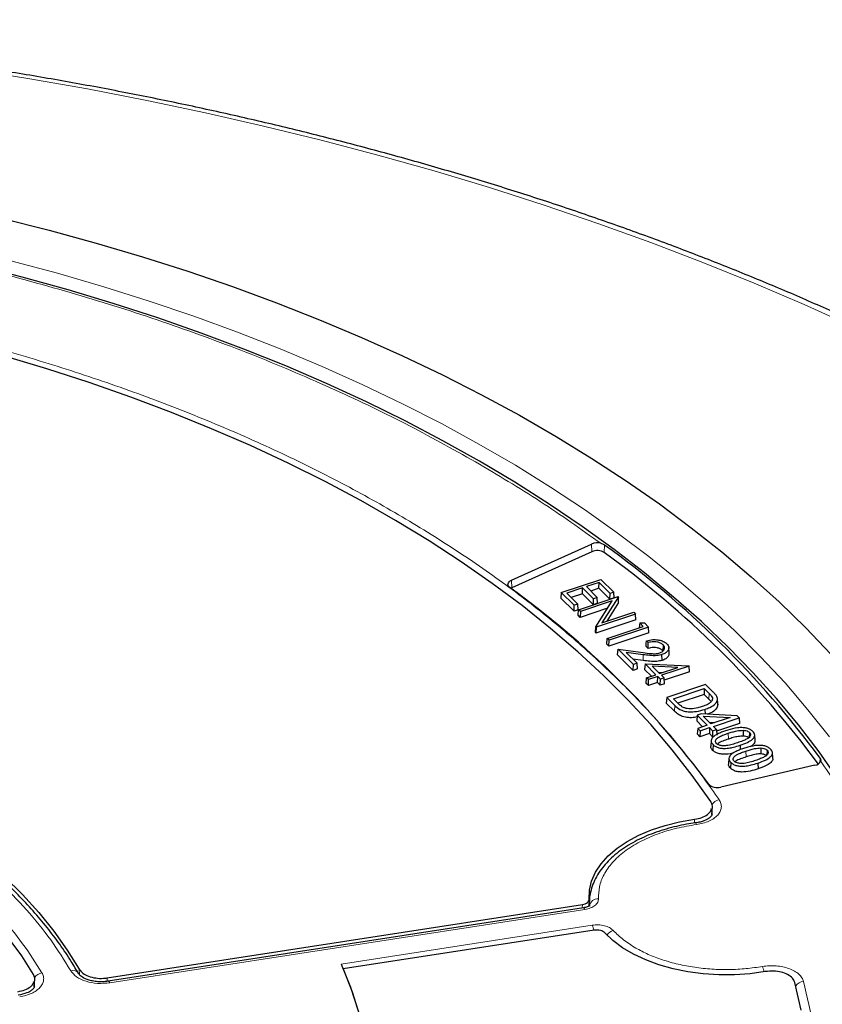
# Model space of a CAD drawing. Units: millimetres. Extents: x 0 to 420, y 0 to 297.
# Drawn here: x 328 to 353, y 209 to 240 of the extents above; entities that cross this region are included whole.
import ezdxf

# ---------------------------------------------------------------- set-up
doc = ezdxf.new("R2010")
doc.units = ezdxf.units.MM

msp = doc.modelspace()

# ---------------------------------------------------------------- linework, layer by layer
at = {"color": 7, "linetype": 'Continuous', "lineweight": 25}
for p, q in [((343.6486, 222.1792), (346.1252, 223.2962)), ((346.1313, 223.0584), (343.6547, 221.9414)), ((345.1891, 221.796), (346.4133, 222.204)), ((346.356, 222.1094), (345.9624, 221.9782)), ((346.3533, 221.9285), (346.356, 222.1094)), ((346.6949, 221.7706), (346.356, 222.1094)), ((346.4133, 222.204), (346.8088, 221.8086)), ((343.6547, 221.9414), (343.6272, 221.9271)), ((345.1891, 221.796), (345.1789, 221.6226)), ((345.5846, 221.4006), (345.1891, 221.796)), ((345.8485, 221.9402), (345.3597, 221.7773)), ((345.3597, 221.7773), (345.6985, 221.4385)), ((345.8457, 221.7594), (345.8485, 221.9402)), ((346.1873, 221.6015), (345.8485, 221.9402)), ((345.9624, 221.9782), (346.3012, 221.6394)), ((346.3533, 221.9285), (346.0974, 221.8432)), ((346.6921, 221.5898), (346.3533, 221.9285)), ((346.6921, 221.5898), (346.6949, 221.7706)), ((346.8088, 221.8086), (346.6949, 221.7706)), ((346.819, 221.632), (346.8088, 221.8086)), ((345.5818, 221.2197), (345.1789, 221.6226)), ((345.8457, 221.7594), (345.4947, 221.6424)), ((345.7203, 221.2649), (346.9445, 221.6729)), ((346.7597, 221.5359), (345.7769, 221.2083)), ((346.1846, 221.4206), (345.8457, 221.7594)), ((346.1846, 221.4206), (346.1873, 221.6015)), ((346.3012, 221.6394), (346.1873, 221.6015)), ((346.2531, 220.7321), (346.7597, 221.5359)), ((346.3115, 221.4629), (346.3012, 221.6394)), ((346.9524, 221.665), (346.4448, 220.8593)), ((346.9607, 221.4904), (346.5944, 220.9092)), ((346.819, 221.632), (346.6921, 221.5898)), ((346.9445, 221.6729), (346.9524, 221.665)), ((346.9607, 221.4904), (346.9524, 221.665)), ((345.5818, 221.2197), (345.5846, 221.4006)), ((345.7087, 221.262), (345.5818, 221.2197)), ((345.6985, 221.4385), (345.5846, 221.4006)), ((345.7087, 221.262), (345.6985, 221.4385)), ((345.71, 221.0915), (345.7203, 221.2649)), ((345.7769, 221.2083), (345.7203, 221.2649)), ((346.6161, 221.308), (345.7741, 221.0274)), ((345.7769, 221.2083), (345.7741, 221.0274)), ((346.3115, 221.4629), (346.1846, 221.4206)), ((346.4448, 220.8593), (347.4298, 221.1876)), ((347.4298, 221.1876), (347.4864, 221.131)), ((345.7741, 221.0274), (345.71, 221.0915)), ((347.4967, 220.9545), (346.2595, 220.5421)), ((347.4864, 221.131), (346.2622, 220.723)), ((347.4967, 220.9545), (347.4864, 221.131)), ((346.2449, 220.5567), (346.2531, 220.7321)), ((346.2449, 220.5567), (346.2595, 220.5421)), ((346.2622, 220.723), (346.2531, 220.7321)), ((346.2622, 220.723), (346.2595, 220.5421)), ((346.6085, 220.3767), (347.7188, 220.7468)), ((347.8996, 220.5516), (346.6624, 220.1392)), ((347.8894, 220.7281), (346.6652, 220.3201)), ((347.6117, 220.8539), (347.6005, 220.7073)), ((347.6117, 220.8539), (347.7632, 220.8543)), ((347.7188, 220.7468), (347.6117, 220.8539)), ((347.7632, 220.8543), (347.8894, 220.7281)), ((347.8996, 220.5516), (347.8894, 220.7281)), ((346.5983, 220.2033), (346.6085, 220.3767)), ((346.6652, 220.3201), (346.6085, 220.3767)), ((346.6624, 220.1392), (346.6652, 220.3201)), ((347.8792, 220.2481), (347.8224, 220.3049)), ((346.6624, 220.1392), (346.5983, 220.2033)), ((346.928, 219.8737), (346.9431, 220.0422)), ((347.4161, 219.5693), (346.9431, 220.0422)), ((346.9431, 220.0422), (347.7153, 219.9381)), ((347.7186, 219.8736), (347.1927, 219.9445)), ((347.1927, 219.9445), (347.53, 219.6072)), ((347.8761, 220.0676), (347.812, 220.1317)), ((348.3336, 220.1744), (348.3271, 219.9972)), ((348.5206, 219.9171), (348.5131, 220.0919)), ((347.4133, 219.3884), (346.928, 219.8737)), ((347.7169, 219.6945), (347.4001, 219.7371)), ((348.3053, 219.6979), (348.3016, 219.8766)), ((347.4133, 219.3884), (347.4161, 219.5693)), ((347.5402, 219.4307), (347.4133, 219.3884)), ((347.53, 219.6072), (347.4161, 219.5693)), ((347.5402, 219.4307), (347.53, 219.6072)), ((347.7765, 219.5895), (347.763, 219.4195)), ((347.9743, 219.2082), (347.763, 219.4195)), ((347.7765, 219.5895), (349.1317, 219.5282)), ((348.112, 219.2541), (347.7765, 219.5895)), ((348.0022, 219.5158), (348.2259, 219.292)), ((348.7906, 219.4802), (348.0022, 219.5158)), ((348.2259, 219.292), (348.7906, 219.4802)), ((349.1391, 219.5209), (348.2826, 219.2354)), ((349.1493, 219.3443), (348.3689, 219.0843)), ((349.1317, 219.5282), (349.1391, 219.5209)), ((349.1493, 219.3443), (349.1391, 219.5209)), ((347.8163, 218.9855), (347.8265, 219.1589)), ((347.8265, 219.1589), (348.112, 219.2541)), ((347.8831, 219.1023), (347.8265, 219.1589)), ((347.8804, 218.9214), (347.8831, 219.1023)), ((348.1686, 219.1974), (347.8831, 219.1023)), ((348.1659, 219.0166), (348.1686, 219.1974)), ((348.251, 219.115), (348.1686, 219.1974)), ((348.19, 219.328), (348.3167, 219.3223)), ((348.2483, 218.9342), (348.251, 219.115)), ((348.365, 219.153), (348.251, 219.115)), ((348.2826, 219.2354), (348.365, 219.153)), ((348.3752, 218.9765), (348.365, 219.153)), ((347.8804, 218.9214), (347.8163, 218.9855)), ((348.1659, 219.0166), (347.8804, 218.9214)), ((348.2483, 218.9342), (348.1659, 219.0166)), ((348.3752, 218.9765), (348.2483, 218.9342)), ((349.651, 218.9515), (348.4478, 218.5505)), ((348.6549, 218.5101), (349.6082, 218.8279)), ((349.6082, 218.8279), (349.6041, 218.644)), ((349.6082, 218.8279), (349.762, 218.6739)), ((349.8886, 218.7141), (349.651, 218.9515)), ((348.4478, 218.5505), (348.4325, 218.3779)), ((348.4478, 218.5505), (348.6969, 218.3016)), ((348.8111, 218.3537), (348.6549, 218.5101)), ((349.6041, 218.644), (348.7916, 218.3732)), ((349.7522, 218.4957), (349.6041, 218.644)), ((349.8594, 218.5426), (349.8556, 218.4812)), ((350.0111, 218.4543), (350.0222, 218.2782)), ((350.0291, 218.3386), (350.0179, 218.5133)), ((348.6872, 218.1234), (348.4325, 218.3779)), ((349.6282, 218.1811), (349.6328, 218.033)), ((350.028, 218.3387), (350.0222, 218.2782)), ((349.3914, 217.9974), (349.376, 217.8248)), ((349.5566, 217.6443), (349.376, 217.8248)), ((349.516, 218.0391), (349.3914, 217.9974)), ((349.3914, 217.9974), (349.6975, 217.6912)), ((350.6212, 217.9816), (349.516, 218.0391)), ((349.5782, 217.968), (350.4075, 217.9279)), ((349.8155, 217.7307), (349.5782, 217.968)), ((350.4075, 217.9279), (349.8155, 217.7307)), ((349.8911, 217.6553), (350.6835, 217.9193)), ((350.6835, 217.9193), (350.6212, 217.9816)), ((350.6835, 217.9193), (350.6988, 217.742)), ((349.4047, 217.5937), (349.3894, 217.4211)), ((349.6975, 217.6912), (349.4047, 217.5937)), ((349.4047, 217.5937), (349.4803, 217.5184)), ((349.4803, 217.5184), (349.4762, 217.3345)), ((349.4803, 217.5184), (349.7731, 217.6159)), ((349.9318, 217.7694), (349.7688, 217.7773)), ((349.7731, 217.6159), (349.769, 217.4321)), ((349.7731, 217.6159), (349.8682, 217.5206)), ((349.8682, 217.5206), (349.8641, 217.3368)), ((349.8682, 217.5206), (349.9862, 217.56)), ((349.9862, 217.56), (349.8911, 217.6553)), ((349.9862, 217.56), (350.0015, 217.3827)), ((350.6988, 217.742), (349.9908, 217.5061)), ((350.8116, 217.5357), (350.8108, 217.3543)), ((349.4762, 217.3345), (349.3894, 217.4211)), ((349.769, 217.4321), (349.4762, 217.3345)), ((349.8641, 217.3368), (349.769, 217.4321)), ((349.821, 217.2179), (349.8098, 217.0432)), ((351.0032, 217.4665), (350.9949, 217.3146)), ((351.1786, 217.2168), (351.1674, 217.3915)), ((349.8802, 217.0908), (349.8704, 216.9126)), ((350.7188, 217.071), (350.723, 216.9356)), ((351.3611, 216.9863), (351.3602, 216.8049)), ((351.5527, 216.9171), (351.5444, 216.7652)), ((350.3704, 216.6685), (350.3592, 216.4939)), ((351.728, 216.6674), (351.7168, 216.8422)), ((353.0308, 216.4561), (350.1167, 215.7764)), ((350.4297, 216.5414), (350.4199, 216.3632)), ((351.2682, 216.5216), (351.2738, 216.341)), ((349.8457, 214.9266), (349.8598, 215.1663)), ((331.146, 209.8731), (345.8396, 212.146)), ((345.8741, 212.0422), (331.1825, 209.7697)), ((346.051, 212.3115), (346.0411, 212.087)), ((346.0538, 212.2404), (346.0473, 212.0879)), ((346.0539, 212.2413), (346.0553, 212.0924)), ((346.2093, 211.3494), (338.4484, 210.1489)), ((328.8946, 209.5972), (328.9075, 209.8295))]:
    msp.add_line(p, q, dxfattribs=at)
at = {"color": 8, "linetype": 'Continuous', "lineweight": 18}
for p, q in [((346.1313, 223.0584), (346.1252, 223.2962)), ((346.5184, 223.031), (346.5262, 223.2658)), ((343.6547, 221.9414), (343.6486, 222.1792)), ((347.7169, 219.6945), (347.7186, 219.8736)), ((349.762, 218.6739), (349.7522, 218.4957)), ((348.6969, 218.3016), (348.6872, 218.1234)), ((350.3476, 217.442), (350.3533, 217.2614)), ((350.8971, 216.8926), (350.9027, 216.712)), ((353.1877, 216.6701), (353.1825, 216.5391)), ((349.3025, 214.6626), (349.3087, 214.7817)), ((345.8347, 212.0361), (345.8396, 212.146)), ((345.9177, 211.9931), (331.2262, 209.7206)), ((338.3819, 210.3035), (346.1447, 211.5043)), ((330.2884, 209.9819), (330.2838, 210.1413)), ((331.146, 209.8731), (331.1491, 209.7668))]:
    msp.add_line(p, q, dxfattribs=at)
at = {"color": 8, "linetype": 'Continuous', "lineweight": 18, "flags": 128}
for points in [[(354.2214, 230.0156), (352.6999, 230.7028), (351.1478, 231.3667), (349.5662, 232.007), (347.9561, 232.6232), (346.3187, 233.2149), (344.6551, 233.7817), (342.9664, 234.3232), (341.2537, 234.8391), (339.5183, 235.329), (337.7614, 235.7925), (335.984, 236.2294), (334.1875, 236.6393), (332.373, 237.0219), (330.5418, 237.3771), (328.6952, 237.7046), (326.8344, 238.004)], [(328.1658, 232.0627), (329.6154, 231.6732), (331.0425, 231.2569), (332.4457, 230.8144), (333.8236, 230.3461), (335.1746, 229.8524), (336.4974, 229.3339), (337.7907, 228.7911), (339.0531, 228.2246), (340.2832, 227.6349), (341.4799, 227.0227), (342.6418, 226.3887), (343.7678, 225.7333), (344.8567, 225.0574), (345.9075, 224.3617), (346.9189, 223.6467), (347.8899, 222.9134), (348.8197, 222.1625), (349.7071, 221.3946), (350.5512, 220.6107), (351.3513, 219.8115), (352.1064, 218.9979), (352.8158, 218.1707), (353.4788, 217.3307)], [(349.3681, 214.6176), (349.3555, 214.644), (349.3434, 214.6608), (349.3322, 214.6674), (349.3248, 214.6657)], [(345.9177, 211.9931), (345.9036, 212.0193), (345.89, 212.0358), (345.8775, 212.0423), (345.8729, 212.042)], [(331.2262, 209.7206), (331.2121, 209.7467), (331.1985, 209.7633), (331.1859, 209.7697), (331.1774, 209.7677)]]:
    msp.add_lwpolyline(points, dxfattribs=at)
at = {"color": 7, "linetype": 'Continuous', "lineweight": 25, "flags": 128}
for points in [[(327.8807, 233.3773), (329.3539, 233.0055), (330.8063, 232.6074), (332.2366, 232.1835), (333.6433, 231.734), (335.0252, 231.2596), (336.3808, 230.7605), (337.7089, 230.2374), (339.0081, 229.6907), (340.2773, 229.1209), (341.5152, 228.5286), (342.7205, 227.9144), (343.8922, 227.2788), (345.0291, 226.6225), (346.1301, 225.9461), (347.1941, 225.2502), (348.2201, 224.5356), (349.2071, 223.803), (350.1541, 223.0529), (351.0603, 222.2862), (351.9248, 221.5036), (352.7466, 220.7059), (353.5251, 219.8938)], [(353.7513, 216.0253), (353.1602, 216.8682), (352.5226, 217.6997), (351.8392, 218.519), (351.1106, 219.3252), (350.3376, 220.1175), (349.521, 220.8952), (348.6617, 221.6573), (347.7605, 222.4031), (346.8184, 223.1318), (345.8363, 223.8428), (344.8152, 224.5352), (343.7562, 225.2084), (342.6604, 225.8616), (341.5288, 226.4942), (340.3627, 227.1055), (339.1633, 227.695), (337.9318, 228.262), (336.6694, 228.8058), (335.3775, 229.3261), (334.0573, 229.8222), (332.7103, 230.2936), (331.3378, 230.7398), (329.9413, 231.1604), (328.5221, 231.5549), (327.0817, 231.923)], [(349.8099, 215.3332), (349.2372, 216.1368), (348.6183, 216.9289), (347.9538, 217.7086), (347.2446, 218.475), (346.4913, 219.2273), (345.6949, 219.9646), (344.8562, 220.6862), (343.9762, 221.3911), (343.0558, 222.0787), (342.0961, 222.7481), (341.0982, 223.3986), (340.0631, 224.0295), (338.9921, 224.64), (337.8862, 225.2295), (336.7469, 225.7974), (335.5753, 226.3429), (334.3728, 226.8655), (333.1406, 227.3646), (331.8802, 227.8396), (330.593, 228.29), (329.2805, 228.7153), (327.944, 229.1151)], [(343.5993, 221.9477), (343.5694, 221.975), (343.5492, 222.0052), (343.5396, 222.037), (343.5409, 222.0694), (343.5531, 222.1009), (343.5758, 222.1305), (343.608, 222.1569), (343.6486, 222.1792)], [(347.812, 220.1317), (347.8172, 220.2183), (347.8224, 220.3049)], [(347.8761, 220.0676), (347.8776, 220.1579), (347.8792, 220.2481)], [(315.3428, 218.7665), (316.3741, 218.5533), (317.3871, 218.3127), (318.3796, 218.0452), (319.3496, 217.7513), (320.2948, 217.4317), (321.2133, 217.0872), (322.1031, 216.7183), (322.9622, 216.326), (323.7889, 215.9111), (324.5812, 215.4745), (325.3376, 215.0171), (326.0563, 214.5399), (326.7359, 214.0439), (327.3748, 213.5302), (327.9716, 213), (328.5252, 212.4543), (329.0342, 211.8944), (329.4977, 211.3214), (329.9145, 210.7366), (330.2838, 210.1413)], [(328.8726, 209.9765), (328.5049, 210.5534), (328.0896, 211.1195), (327.6276, 211.6733), (327.1201, 212.2138), (326.5681, 212.7395), (325.973, 213.2492), (325.3361, 213.7419), (324.6589, 214.2163), (323.943, 214.6714), (323.1901, 215.1061), (322.4018, 215.5194), (321.58, 215.9103), (320.7265, 216.2779), (319.8435, 216.6215), (318.9329, 216.9401), (317.9967, 217.2331), (317.0373, 217.4998), (316.0568, 217.7396), (315.0574, 217.9518)], [(346.051, 212.3115), (346.0602, 212.5917), (346.125, 212.8694), (346.2445, 213.141), (346.4171, 213.403), (346.6406, 213.6517), (346.912, 213.8841), (347.2277, 214.0969), (347.5836, 214.2875), (347.975, 214.4533), (348.3968, 214.592), (348.8433, 214.702), (349.3087, 214.7817)], [(351.4965, 210.0681), (351.0244, 210.0028), (350.5425, 209.9691), (350.0571, 209.9676), (349.5746, 209.9981), (349.1013, 210.0604), (348.6435, 210.1536), (348.2072, 210.2765), (347.7982, 210.4275), (347.4218, 210.6045), (347.0831, 210.8052), (346.7865, 211.027), (346.5358, 211.267)], [(338.3819, 210.3035), (338.6708, 209.5828), (338.9087, 208.856)], [(338.4484, 210.1489), (338.722, 209.4393), (338.9462, 208.724)], [(352.6083, 208.8739), (352.4083, 209.7351)]]:
    msp.add_lwpolyline(points, dxfattribs=at)
at = {"color": 7, "linetype": 'Continuous', "lineweight": 25}
for centre, radius, start, end in [((346.3021, 222.8712), 0.4604, 76.48193, 112.59511), ((346.2987, 222.6756), 0.4177, 58.27332, 113.61776), ((328.8066, 198.4778), 30.2749, 36.52758, 54.19464), ((328.8372, 198.7387), 30.2404, 36.36752, 54.20082), ((327.2418, 199.2692), 27.9622, 36.40922, 54.19779), ((353.0077, 216.6706), 0.2158, 276.1372, 337.60441), ((350.008, 216.1387), 0.3783, 226.10503, 286.69248)]:
    msp.add_arc(centre, radius, start, end, dxfattribs=at)
at = {"color": 8, "linetype": 'Continuous', "lineweight": 18}
for centre, radius, start, end in [((350.149, 215.0372), 0.3615, 102.94271, 148.26644), ((346.3245, 212.0517), 0.2723, 86.60458, 171.39978), ((345.423, 211.2), 0.7832, 10.79716, 22.85914), ((346.9145, 210.9784), 0.3805, 107.98941, 145.01807), ((350.7467, 209.9173), 0.7284, 11.45592, 25.18911), ((329.1985, 209.6855), 0.3549, 101.08974, 147.14942), ((330.0791, 209.8761), 0.2278, 34.68128, 105.25644), ((352.7026, 209.4359), 0.3257, 93.87442, 144.66083)]:
    msp.add_arc(centre, radius, start, end, dxfattribs=at)
at = {"color": 7, "linetype": 'Continuous', "lineweight": 25}
for points, knots in [([(368.5843, 221.4892), (368.2622, 221.7459), (367.5756, 222.293), (366.4804, 223.1104), (365.3092, 223.9453), (364.1025, 224.7622), (362.8623, 225.5614), (361.5889, 226.3421), (360.2833, 227.1039), (358.9463, 227.8464), (357.5787, 228.5692), (356.1813, 229.2718), (354.7551, 229.954), (353.3009, 230.6152), (351.8195, 231.2551), (350.3119, 231.8734), (348.779, 232.4697), (347.2217, 233.0437), (345.6409, 233.595), (344.0377, 234.1235), (342.4128, 234.6286), (340.7675, 235.1103), (339.1025, 235.5682), (337.419, 236.002), (335.7179, 236.4116), (334.0002, 236.7967), (332.267, 237.157), (330.5192, 237.4924), (328.758, 237.8027), (326.9844, 238.0878), (325.1995, 238.3473), (323.4042, 238.5813), (321.5998, 238.7896), (319.7872, 238.972), (317.9675, 239.1285), (316.1418, 239.259), (314.3113, 239.3634), (312.4769, 239.4416), (310.6398, 239.4936), (308.8011, 239.5194), (306.9619, 239.5189), (305.1232, 239.4922), (303.2862, 239.4393), (301.452, 239.3602), (299.6216, 239.2549), (297.7962, 239.1235), (295.9768, 238.9661), (294.1645, 238.7828), (292.3603, 238.5736), (290.5655, 238.3387), (288.781, 238.0782), (287.0079, 237.7924), (285.2472, 237.4812), (283.5001, 237.1449), (281.7675, 236.7837), (280.0504, 236.3978), (278.35, 235.9874), (276.6671, 235.5528), (275.0029, 235.0941), (273.3583, 234.6116), (271.7343, 234.1057), (270.1318, 233.5765), (268.5519, 233.0244), (266.9954, 232.4496), (265.4634, 231.8525), (263.9566, 231.2335), (262.4761, 230.5928), (261.0228, 229.9308), (259.5974, 229.248), (258.2009, 228.5445), (256.8342, 227.8209), (255.498, 227.0776), (254.1932, 226.3149), (252.9206, 225.5333), (251.6811, 224.7332), (250.4747, 223.9154), (249.3055, 223.0788), (248.5283, 222.5017), (248.1454, 222.2018), (248.1312, 222.1907)], [0, 0, 0, 0, 0.0116487, 0.0248315, 0.0380163, 0.0512025, 0.0643895, 0.077577, 0.0907642, 0.103951, 0.117137, 0.130322, 0.1435058, 0.1566884, 0.1698696, 0.1830492, 0.1962274, 0.209404, 0.222579, 0.2357524, 0.2489243, 0.2620947, 0.2752636, 0.288431, 0.3015972, 0.314762, 0.3279256, 0.341088, 0.3542493, 0.3674097, 0.3805691, 0.3937277, 0.4068855, 0.4200426, 0.4331992, 0.4463553, 0.4595109, 0.4726663, 0.4858214, 0.4989764, 0.5121313, 0.5252862, 0.5384412, 0.5515964, 0.5647519, 0.5779077, 0.591064, 0.6042208, 0.6173783, 0.6305364, 0.6436954, 0.6568552, 0.670016, 0.6831779, 0.6963409, 0.7095051, 0.7226706, 0.7358375, 0.7490058, 0.7621757, 0.7753471, 0.7885201, 0.8016948, 0.8148713, 0.8280494, 0.8412292, 0.8544108, 0.8675941, 0.880779, 0.8939655, 0.9071535, 0.9203428, 0.9335332, 0.9467246, 0.9599166, 0.9731089, 0.986301, 0.9994925, 1, 1, 1, 1]), ([(346.4097, 223.3188), (346.4432, 223.3077), (346.4872, 223.2932), (346.5187, 223.271), (346.5262, 223.2658)], [0, 0, 0, 0, 0.7629678, 1, 1, 1, 1]), ([(347.8224, 220.3049), (347.8853, 220.32), (347.9966, 220.3467), (348.1713, 220.3377), (348.315, 220.3024), (348.4045, 220.2525), (348.4409, 220.2184), (348.4508, 220.209)], [0, 0, 0, 0, 0.2795607, 0.4951504, 0.7106234, 0.920638, 1, 1, 1, 1]), ([(348.3336, 220.1744), (348.3084, 220.1951), (348.2628, 220.2326), (348.1604, 220.2649), (348.0554, 220.2756), (347.959, 220.2673), (347.9028, 220.2538), (347.8792, 220.2481)], [0, 0, 0, 0, 0.2489901, 0.450145, 0.6510704, 0.8529499, 1, 1, 1, 1]), ([(348.3271, 219.9972), (348.3018, 220.018), (348.2566, 220.0551), (348.1553, 220.0863), (348.0527, 220.0963), (347.957, 220.0876), (347.9007, 220.0737), (347.8761, 220.0676)], [0, 0, 0, 0, 0.2511744, 0.4487806, 0.6461491, 0.8450766, 1, 1, 1, 1]), ([(348.235, 219.9299), (348.2621, 219.9409), (348.3164, 219.963), (348.3633, 220.0141), (348.3849, 220.0717), (348.3741, 220.1278), (348.3455, 220.1607), (348.3336, 220.1744)], [0, 0, 0, 0, 0.2039101, 0.4093726, 0.6046556, 0.8358048, 1, 1, 1, 1]), ([(348.4508, 220.209), (348.4767, 220.1769), (348.5213, 220.1214), (348.5101, 220.0338), (348.4589, 219.9587), (348.3815, 219.9057), (348.3199, 219.8833), (348.3016, 219.8766)], [0, 0, 0, 0, 0.2734093, 0.4721467, 0.6700365, 0.901718, 1, 1, 1, 1]), ([(347.7153, 219.9381), (347.7973, 219.9269), (347.9219, 219.9099), (348.1022, 219.8978), (348.1892, 219.9188), (348.235, 219.9299)], [0, 0, 0, 0, 0.4777607, 0.72525471, 1, 1, 1, 1]), ([(348.3053, 219.6979), (348.2507, 219.6841), (348.129, 219.6533), (347.923, 219.6684), (347.785, 219.6859), (347.7169, 219.6945)], [0, 0, 0, 0, 0.2922573, 0.6509365, 1, 1, 1, 1]), ([(348.3016, 219.8766), (348.2479, 219.863), (348.1281, 219.8328), (347.9241, 219.8477), (347.7869, 219.865), (347.7186, 219.8736)], [0, 0, 0, 0, 0.2899205, 0.646643, 1, 1, 1, 1]), ([(348.5165, 219.9172), (348.5166, 219.8975), (348.5169, 219.8518), (348.4638, 219.781), (348.3864, 219.7273), (348.3238, 219.7046), (348.3053, 219.6979)], [0, 0, 0, 0, 0.2230749, 0.5153281, 0.8567524, 1, 1, 1, 1]), ([(330.2628, 210.0043), (330.1897, 210.1307), (330.0125, 210.4373), (329.6873, 210.9142), (329.2942, 211.4355), (328.8631, 211.9462), (328.3966, 212.4459), (327.8951, 212.9335), (327.3597, 213.4083), (326.7913, 213.8694), (326.1909, 214.3161), (325.5595, 214.7477), (324.8985, 215.1635), (324.2088, 215.5628), (323.4918, 215.9449), (322.7486, 216.3092), (321.9808, 216.6551), (321.1896, 216.9821), (320.3765, 217.2897), (319.5429, 217.5773), (318.6906, 217.8444), (317.8212, 218.0909), (316.9362, 218.3154), (316.1019, 218.5065), (315.5571, 218.6125), (315.317, 218.6593)], [0, 0, 0, 0, 0.0312012, 0.0756925, 0.1202117, 0.1647528, 0.20931, 0.2538778, 0.2984512, 0.3430258, 0.3875976, 0.4321634, 0.4767198, 0.5212636, 0.5657924, 0.6103037, 0.6547947, 0.6992618, 0.743701, 0.7881066, 0.8324715, 0.8767854, 0.921034, 0.9651958, 1, 1, 1, 1]), ([(349.8594, 218.5426), (349.8608, 218.5206), (349.8638, 218.4695), (349.8074, 218.3941), (349.6983, 218.3217), (349.6007, 218.2867), (349.5457, 218.2669)], [0, 0, 0, 0, 0.1871157, 0.4346011, 0.6810697, 1, 1, 1, 1]), ([(349.6282, 218.1811), (349.679, 218.1998), (349.8054, 218.2462), (349.9538, 218.3384), (349.9949, 218.4214), (350.0111, 218.4543)], [0, 0, 0, 0, 0.2889539, 0.7191219, 1, 1, 1, 1]), ([(349.8177, 218.4211), (349.8123, 218.4284), (349.7934, 218.4541), (349.7694, 218.4784), (349.7522, 218.4957)], [0, 0, 0, 0, 0.2863366, 1, 1, 1, 1]), ([(349.762, 218.6739), (349.7729, 218.6626), (349.7952, 218.6397), (349.8328, 218.597), (349.8493, 218.5634), (349.8594, 218.5426)], [0, 0, 0, 0, 0.2709457, 0.5491586, 1, 1, 1, 1]), ([(349.9952, 218.584), (349.9883, 218.5955), (349.9746, 218.6185), (349.9388, 218.662), (349.9086, 218.6934), (349.8886, 218.7141)], [0, 0, 0, 0, 0.25269371, 0.50617031, 1, 1, 1, 1]), ([(350.0111, 218.4543), (350.0138, 218.4654), (350.0194, 218.4877), (350.0183, 218.5318), (350.0043, 218.5634), (349.9952, 218.584)], [0, 0, 0, 0, 0.2568189, 0.5156623, 1, 1, 1, 1]), ([(349.3869, 217.9473), (349.3606, 217.9409), (349.2763, 217.9202), (349.1168, 217.9226), (348.9416, 217.9529), (348.7946, 218.026), (348.7264, 218.0879), (348.6872, 218.1234)], [0, 0, 0, 0, 0.1013451, 0.3242989, 0.5490445, 0.7409643, 1, 1, 1, 1]), ([(348.6969, 218.3016), (348.7447, 218.2588), (348.8219, 218.1895), (348.9863, 218.1233), (349.1658, 218.1004), (349.3913, 218.1133), (349.5426, 218.1566), (349.6282, 218.1811)], [0, 0, 0, 0, 0.2410086, 0.3893752, 0.5381998, 0.7385499, 1, 1, 1, 1]), ([(349.0765, 218.2066), (349.0451, 218.2139), (348.9771, 218.2298), (348.8868, 218.2826), (348.8387, 218.3278), (348.8111, 218.3537)], [0, 0, 0, 0, 0.2676572, 0.5791534, 1, 1, 1, 1]), ([(349.5457, 218.2669), (349.5012, 218.2532), (349.3888, 218.2185), (349.2242, 218.1925), (349.1121, 218.2032), (349.0765, 218.2066)], [0, 0, 0, 0, 0.30920005, 0.78097987, 1, 1, 1, 1]), ([(350.0222, 218.2782), (349.9987, 218.2358), (349.9497, 218.1471), (349.8158, 218.0693), (349.7269, 218.0362), (349.7079, 218.0291)], [0, 0, 0, 0, 0.4184421, 0.8755425, 1, 1, 1, 1]), ([(350.2697, 217.5199), (350.2253, 217.5045), (350.1365, 217.4736), (349.9968, 217.4108), (349.8943, 217.3478), (349.8557, 217.2982), (349.8475, 217.2876)], [0, 0, 0, 0, 0.26188, 0.5243681, 0.8981255, 1, 1, 1, 1]), ([(351.109, 217.5004), (351.0839, 217.5219), (351.0367, 217.5624), (350.93, 217.602), (350.7932, 217.6212), (350.5856, 217.6105), (350.4076, 217.5647), (350.2928, 217.5274), (350.2697, 217.5199)], [0, 0, 0, 0, 0.141087, 0.2663674, 0.3912825, 0.5817986, 0.9157627, 1, 1, 1, 1]), ([(350.3476, 217.442), (350.3903, 217.4555), (350.4768, 217.4829), (350.6278, 217.5241), (350.7447, 217.5315), (350.8116, 217.5357)], [0, 0, 0, 0, 0.2947482, 0.59684764, 1, 1, 1, 1]), ([(350.8116, 217.5357), (350.8411, 217.5328), (350.8954, 217.5276), (350.9624, 217.5012), (350.9898, 217.4779), (351.0032, 217.4665)], [0, 0, 0, 0, 0.3786527, 0.6962753, 1, 1, 1, 1]), ([(349.8475, 217.2876), (349.8352, 217.2631), (349.8096, 217.2122), (349.8334, 217.1425), (349.8677, 217.1046), (349.8802, 217.0908)], [0, 0, 0, 0, 0.3707397, 0.7712374, 1, 1, 1, 1]), ([(349.9841, 217.1255), (349.9712, 217.1427), (349.9458, 217.1765), (349.9574, 217.2308), (349.9964, 217.2872), (350.0867, 217.3416), (350.2087, 217.3941), (350.3016, 217.4261), (350.3476, 217.442)], [0, 0, 0, 0, 0.1308932, 0.2570569, 0.3755021, 0.557379, 0.7804916, 1, 1, 1, 1]), ([(350.3533, 217.2614), (350.2966, 217.2408), (350.1852, 217.2002), (350.0675, 217.1555), (350.0329, 217.1223), (350.032, 217.1214)], [0, 0, 0, 0, 0.5018562, 0.9873733, 1, 1, 1, 1]), ([(350.8108, 217.3543), (350.76, 217.3519), (350.6531, 217.347), (350.5019, 217.3082), (350.4031, 217.2771), (350.3533, 217.2614)], [0, 0, 0, 0, 0.3097224, 0.651945, 1, 1, 1, 1]), ([(351.0032, 217.4665), (351.0161, 217.4498), (351.0417, 217.4163), (351.0324, 217.3622), (350.9945, 217.3062), (350.9122, 217.2548), (350.7903, 217.2006), (350.6955, 217.1677), (350.6409, 217.1488)], [0, 0, 0, 0, 0.12745245, 0.25479648, 0.37129232, 0.5488399, 0.74018834, 1, 1, 1, 1]), ([(350.7188, 217.071), (350.798, 217.0986), (350.9435, 217.1494), (351.0912, 217.2421), (351.1651, 217.3305), (351.1731, 217.4077), (351.1426, 217.4641), (351.1164, 217.4923), (351.109, 217.5004)], [0, 0, 0, 0, 0.2925939, 0.5374485, 0.6801626, 0.8242011, 0.949957, 1, 1, 1, 1]), ([(350.9935, 217.2883), (350.975, 217.3032), (350.9396, 217.3316), (350.8683, 217.3498), (350.8254, 217.3531), (350.8108, 217.3543)], [0, 0, 0, 0, 0.4195777, 0.8011535, 1, 1, 1, 1]), ([(351.1734, 217.2167), (351.1752, 217.2051), (351.1807, 217.1699), (351.1386, 217.1002), (351.0738, 217.0538), (351.0348, 217.0259)], [0, 0, 0, 0, 0.1629708, 0.4954678, 1, 1, 1, 1]), ([(349.8704, 216.9126), (349.8435, 216.943), (349.8064, 216.9848), (349.8131, 217.0306), (349.8149, 217.0431)], [0, 0, 0, 0, 0.7260543, 1, 1, 1, 1]), ([(350.512, 216.8309), (350.5017, 216.8279), (350.4096, 216.8013), (350.2579, 216.7856), (350.0776, 216.8019), (349.9627, 216.8403), (349.9012, 216.8829), (349.8755, 216.9077), (349.8704, 216.9126)], [0, 0, 0, 0, 0.0476529, 0.425244, 0.6087406, 0.7935849, 0.9589796, 1, 1, 1, 1]), ([(349.8802, 217.0908), (349.9057, 217.0688), (349.9534, 217.0277), (350.0617, 216.9883), (350.1992, 216.9696), (350.3545, 216.9782), (350.5359, 217.0135), (350.6508, 217.0496), (350.7188, 217.071)], [0, 0, 0, 0, 0.1436985, 0.2695277, 0.3950446, 0.5857547, 0.7552021, 1, 1, 1, 1]), ([(350.6409, 217.1488), (350.5853, 217.1311), (350.4748, 217.096), (350.3226, 217.0602), (350.1849, 217.0515), (350.0872, 217.0672), (350.0196, 217.095), (349.9949, 217.1162), (349.9841, 217.1255)], [0, 0, 0, 0, 0.260507, 0.5168565, 0.6677914, 0.8193886, 0.921426, 1, 1, 1, 1]), ([(350.8191, 216.9705), (350.7748, 216.9551), (350.6859, 216.9242), (350.5463, 216.8614), (350.4437, 216.7984), (350.4052, 216.7488), (350.3969, 216.7382)], [0, 0, 0, 0, 0.26188, 0.5243681, 0.8981255, 1, 1, 1, 1]), ([(351.6584, 216.951), (351.6334, 216.9725), (351.5861, 217.0131), (351.4795, 217.0526), (351.3427, 217.0718), (351.135, 217.0611), (350.957, 217.0153), (350.8422, 216.978), (350.8191, 216.9705)], [0, 0, 0, 0, 0.141087, 0.2663674, 0.3912825, 0.5817986, 0.9157627, 1, 1, 1, 1]), ([(350.8971, 216.8926), (350.9398, 216.9061), (351.0262, 216.9335), (351.1772, 216.9747), (351.2942, 216.9821), (351.3611, 216.9863)], [0, 0, 0, 0, 0.2947482, 0.5968476, 1, 1, 1, 1]), ([(351.5527, 216.9171), (351.5655, 216.9004), (351.5911, 216.8669), (351.5818, 216.8129), (351.544, 216.7568), (351.4617, 216.7054), (351.3398, 216.6512), (351.245, 216.6183), (351.1904, 216.5994)], [0, 0, 0, 0, 0.1274524, 0.2547965, 0.3712923, 0.5488399, 0.7401883, 1, 1, 1, 1]), ([(351.2682, 216.5216), (351.3474, 216.5492), (351.4929, 216.6), (351.6406, 216.6927), (351.7146, 216.7812), (351.7226, 216.8583), (351.6921, 216.9148), (351.6659, 216.9429), (351.6584, 216.951)], [0, 0, 0, 0, 0.2925939, 0.5374485, 0.6801626, 0.8242011, 0.949957, 1, 1, 1, 1]), ([(351.3611, 216.9863), (351.3906, 216.9835), (351.4448, 216.9782), (351.5118, 216.9519), (351.5393, 216.9285), (351.5527, 216.9171)], [0, 0, 0, 0, 0.3786527, 0.6962753, 1, 1, 1, 1]), ([(350.3969, 216.7382), (350.3846, 216.7137), (350.359, 216.6628), (350.3828, 216.5931), (350.4172, 216.5552), (350.4297, 216.5414)], [0, 0, 0, 0, 0.3707397, 0.7712374, 1, 1, 1, 1]), ([(350.5336, 216.5761), (350.5206, 216.5933), (350.4952, 216.6271), (350.5068, 216.6814), (350.5458, 216.7378), (350.6361, 216.7922), (350.7582, 216.8447), (350.851, 216.8767), (350.8971, 216.8926)], [0, 0, 0, 0, 0.1308932, 0.2570569, 0.3755021, 0.557379, 0.7804916, 1, 1, 1, 1]), ([(351.1904, 216.5994), (351.1347, 216.5817), (351.0243, 216.5466), (350.872, 216.5109), (350.7343, 216.5021), (350.6366, 216.5178), (350.5691, 216.5456), (350.5443, 216.5668), (350.5336, 216.5761)], [0, 0, 0, 0, 0.260507, 0.5168565, 0.6677914, 0.8193886, 0.921426, 1, 1, 1, 1]), ([(350.9027, 216.712), (350.8457, 216.6916), (350.7337, 216.6513), (350.6089, 216.6008), (350.5694, 216.5609), (350.5625, 216.5539)], [0, 0, 0, 0, 0.4600323, 0.9050871, 1, 1, 1, 1]), ([(351.3602, 216.8049), (351.3095, 216.8025), (351.2026, 216.7976), (351.0513, 216.7588), (350.9525, 216.7277), (350.9027, 216.712)], [0, 0, 0, 0, 0.3097224, 0.651945, 1, 1, 1, 1]), ([(351.7229, 216.6673), (351.7247, 216.6557), (351.7302, 216.6204), (351.6861, 216.55), (351.5597, 216.4489), (351.3996, 216.3839), (351.2899, 216.3465), (351.2738, 216.341)], [0, 0, 0, 0, 0.0792449, 0.2409222, 0.4958422, 0.9262959, 1, 1, 1, 1]), ([(351.543, 216.7389), (351.5244, 216.7538), (351.489, 216.7822), (351.4177, 216.8004), (351.3749, 216.8037), (351.3602, 216.8049)], [0, 0, 0, 0, 0.4195777, 0.8011535, 1, 1, 1, 1]), ([(353.1877, 216.6701), (353.1974, 216.6527), (353.2125, 216.626), (353.2086, 216.5982), (353.2072, 216.5884)], [0, 0, 0, 0, 0.6497901, 1, 1, 1, 1]), ([(350.4199, 216.3632), (350.393, 216.3936), (350.3558, 216.4354), (350.3625, 216.4812), (350.3644, 216.4938)], [0, 0, 0, 0, 0.7260543, 1, 1, 1, 1]), ([(351.2738, 216.341), (351.1945, 216.3162), (351.0349, 216.2662), (350.808, 216.2355), (350.6269, 216.2526), (350.5122, 216.2908), (350.4507, 216.3336), (350.425, 216.3583), (350.4199, 216.3632)], [0, 0, 0, 0, 0.28127624, 0.56623927, 0.70472169, 0.84422123, 0.96904245, 1, 1, 1, 1]), ([(350.4297, 216.5414), (350.4551, 216.5194), (350.5028, 216.4783), (350.6112, 216.4389), (350.7486, 216.4202), (350.9039, 216.4288), (351.0854, 216.4641), (351.2003, 216.5003), (351.2682, 216.5216)], [0, 0, 0, 0, 0.1436985, 0.2695277, 0.3950446, 0.5857547, 0.7552021, 1, 1, 1, 1]), ([(349.3087, 214.7817), (349.385, 214.7967), (349.5378, 214.8268), (349.718, 214.9243), (349.8333, 215.0473), (349.8775, 215.1913), (349.833, 215.2847), (349.8099, 215.3332)], [0, 0, 0, 0, 0.1970205, 0.3940485, 0.590906, 0.7876613, 1, 1, 1, 1]), ([(349.851, 214.94), (349.8473, 214.9248), (349.8391, 214.8918), (349.765, 214.8146), (349.6328, 214.7432), (349.4773, 214.6926), (349.3799, 214.676), (349.3294, 214.6674)], [0, 0, 0, 0, 0.1968334, 0.4250501, 0.6904389, 0.839788, 1, 1, 1, 1]), ([(349.3295, 214.6668), (349.2395, 214.6537), (349.0428, 214.6249), (348.7436, 214.5627), (348.4305, 214.4818), (348.1213, 214.3827), (347.821, 214.266), (347.5341, 214.1321), (347.2642, 213.9816), (347.0144, 213.8152), (346.7875, 213.6335), (346.5862, 213.4374), (346.4126, 213.2274), (346.2697, 213.0045), (346.1584, 212.7693), (346.0869, 212.5226), (346.0527, 212.3446), (346.0556, 212.2502), (346.0558, 212.2414)], [0, 0, 0, 0, 0.0508327, 0.1111082, 0.1736816, 0.2379507, 0.3034484, 0.3698626, 0.4369838, 0.5046766, 0.5728476, 0.6414283, 0.7103991, 0.7797905, 0.8497293, 0.9205102, 0.9926691, 1, 1, 1, 1]), ([(345.8396, 212.146), (345.8698, 212.1525), (345.9303, 212.1656), (345.9996, 212.2058), (346.0454, 212.2559), (346.0491, 212.293), (346.051, 212.3115)], [0, 0, 0, 0, 0.2504002, 0.5008056, 0.751102, 1, 1, 1, 1]), ([(346.0434, 212.0865), (346.0413, 212.0879), (346.0355, 212.0916), (345.9975, 212.0725), (345.9382, 212.0541), (345.8962, 212.0463), (345.8742, 212.0422)], [0, 0, 0, 0, 0.1997853, 0.5616061, 0.7704129, 1, 1, 1, 1]), ([(346.5358, 211.267), (346.5181, 211.2826), (346.4825, 211.3137), (346.3992, 211.3438), (346.3045, 211.3585), (346.241, 211.3524), (346.2093, 211.3494)], [0, 0, 0, 0, 0.2504002, 0.5008056, 0.751102, 1, 1, 1, 1]), ([(328.3817, 209.4455), (328.4572, 209.4619), (328.6082, 209.4947), (328.7831, 209.5953), (328.8919, 209.7204), (328.9253, 209.8544), (328.8892, 209.938), (328.8726, 209.9765)], [0, 0, 0, 0, 0.2060583, 0.4121235, 0.618033, 0.8238629, 1, 1, 1, 1]), ([(331.1827, 209.7697), (331.1193, 209.7624), (330.997, 209.7484), (330.8175, 209.757), (330.6595, 209.7828), (330.4911, 209.8325), (330.3389, 209.9122), (330.2898, 209.9753), (330.2673, 210.0043)], [0, 0, 0, 0, 0.158737, 0.3066265, 0.4456281, 0.5748945, 0.8047637, 1, 1, 1, 1]), ([(330.2838, 210.1413), (330.3166, 210.0987), (330.3822, 210.0136), (330.5664, 209.9188), (330.7892, 209.8633), (330.9922, 209.8539), (331.1082, 209.8684), (331.146, 209.8731)], [0, 0, 0, 0, 0.22309947, 0.44620504, 0.66917637, 0.89210237, 1, 1, 1, 1]), ([(352.4083, 209.7351), (352.3885, 209.7802), (352.3489, 209.8706), (352.1952, 209.9821), (351.992, 210.0585), (351.7469, 210.0955), (351.5821, 210.0774), (351.4965, 210.0681)], [0, 0, 0, 0, 0.1970205, 0.3940485, 0.590906, 0.7876613, 1, 1, 1, 1]), ([(328.8976, 209.6042), (328.8935, 209.5898), (328.8848, 209.5587), (328.8134, 209.4858), (328.6599, 209.3965), (328.4905, 209.3592), (328.3996, 209.3392)], [0, 0, 0, 0, 0.1985854, 0.4275661, 0.6929856, 1, 1, 1, 1])]:
    msp.add_open_spline(points, degree=3, knots=knots, dxfattribs=at)
at = {"color": 8, "linetype": 'Continuous', "lineweight": 18}
for points, knots in [([(309.9053, 234.0948), (310.9011, 234.0612), (312.8996, 233.9938), (315.8862, 233.7578), (318.8647, 233.4211), (321.818, 232.9736), (324.73, 232.4185), (327.5801, 231.7581), (330.3531, 230.9959), (333.0337, 230.1361), (335.6054, 229.1858), (338.0529, 228.1497), (340.3776, 227.0419), (341.8179, 226.2393), (342.5356, 225.8393)], [0, 0, 0, 0, 0.0820614, 0.16468, 0.2478154, 0.3316854, 0.4157607, 0.5, 0.5842412, 0.6683165, 0.7521846, 0.8353218, 0.9179395, 1, 1, 1, 1]), ([(321.0459, 230.8662), (321.839, 230.7194), (323.4252, 230.4259), (325.7614, 229.887), (328.0601, 229.2754), (330.3186, 228.5812), (332.5154, 227.8115), (334.6462, 226.9651), (336.6945, 226.048), (338.6524, 225.0623), (340.5094, 224.0136), (342.2552, 222.9074), (343.8854, 221.7482), (345.3883, 220.5449), (346.7659, 219.3001), (348.0039, 218.0257), (349.1195, 216.7239), (349.7519, 215.8343), (350.068, 215.3895)], [0, 0, 0, 0, 0.061102, 0.1222049, 0.1844889, 0.2467746, 0.3098725, 0.3729723, 0.4364852, 0.5, 0.5635129, 0.6270277, 0.6901257, 0.7532254, 0.8155094, 0.8777951, 0.9388971, 1, 1, 1, 1]), ([(330.0192, 210.0958), (329.8219, 210.4149), (329.4253, 211.0564), (328.6685, 211.9868), (327.7894, 212.8933), (326.7795, 213.7651), (325.6476, 214.5945), (324.4031, 215.3717), (323.0569, 216.09), (321.6203, 216.7435), (320.1101, 217.3265), (318.5398, 217.834), (316.9281, 218.2709), (315.8168, 218.4999), (315.2641, 218.6138)], [0, 0, 0, 0, 0.0813518, 0.1635665, 0.2465862, 0.3307519, 0.4152449, 0.5, 0.5847521, 0.6692451, 0.7534138, 0.8364305, 0.9186467, 1, 1, 1, 1]), ([(315.1566, 218.1006), (315.6784, 217.9905), (316.7273, 217.7692), (318.2481, 217.3504), (319.7294, 216.8662), (321.1542, 216.3122), (322.5101, 215.6927), (323.7819, 215.0131), (324.9592, 214.2789), (326.0322, 213.4961), (326.9921, 212.6736), (327.8308, 211.8184), (328.5561, 210.9405), (328.9395, 210.335), (329.1303, 210.0338)], [0, 0, 0, 0, 0.0814192, 0.1636724, 0.2467037, 0.3308409, 0.415294, 0.5, 0.5847028, 0.6691559, 0.7532962, 0.8363245, 0.9185792, 1, 1, 1, 1]), ([(353.2072, 216.5884), (353.5356, 216.1049), (354.1925, 215.138), (355.0053, 213.6411), (355.6875, 212.1129), (356.2225, 210.5477), (356.6063, 208.9609), (356.834, 207.3536), (356.903, 205.7379), (356.8111, 204.1191), (356.5592, 202.5059), (356.1482, 200.9073), (355.5816, 199.3282), (354.8645, 197.7803), (354.0012, 196.2649), (353.0023, 194.7956), (351.8709, 193.3698), (350.613, 191.991), (349.2257, 190.6543), (347.703, 189.3555), (346.0472, 188.0995), (344.2526, 186.8863), (342.3341, 185.7285), (340.2912, 184.6287), (338.1384, 183.5954), (335.8816, 182.6332), (333.5332, 181.7468), (331.1059, 180.9416), (328.6086, 180.2189), (326.0605, 179.5838), (323.4659, 179.0346), (320.8494, 178.5772), (318.2115, 178.2005), (316.4391, 178.0222), (315.553, 177.9331)], [0, 0, 0, 0, 0.0305532, 0.061106, 0.0922491, 0.1233914, 0.1549405, 0.1864888, 0.2182448, 0.25, 0.281756, 0.3135112, 0.3450603, 0.3766086, 0.4077517, 0.438894, 0.4694474, 0.5, 0.5305534, 0.561106, 0.5922491, 0.6233914, 0.6549405, 0.6864888, 0.7182448, 0.75, 0.781756, 0.8135112, 0.8450603, 0.8766086, 0.9077517, 0.938894, 0.9694472, 1, 1, 1, 1]), ([(350.068, 215.3895), (350.0899, 215.3504), (350.1337, 215.2719), (350.1427, 215.1475), (350.1089, 215.0251), (350.03, 214.9095), (349.9105, 214.8061), (349.7555, 214.7203), (349.5732, 214.6536), (349.4364, 214.6296), (349.3681, 214.6176)], [0, 0, 0, 0, 0.12475749, 0.24994931, 0.37463645, 0.49988292, 0.62502028, 0.74975324, 0.87507697, 1, 1, 1, 1]), ([(349.8022, 215.1042), (349.8183, 215.0769), (349.8498, 215.0236), (349.85, 214.967), (349.8501, 214.9395)], [0, 0, 0, 0, 0.5138204, 1, 1, 1, 1]), ([(349.3681, 214.6176), (349.1624, 214.5835), (348.7417, 214.5137), (348.1489, 214.3312), (347.6, 214.0897), (347.1271, 213.7904), (346.7528, 213.4477), (346.4952, 213.078), (346.3479, 212.6997), (346.343, 212.447), (346.3406, 212.3235)], [0, 0, 0, 0, 0.1185165, 0.2424208, 0.3701966, 0.5, 0.6298034, 0.7575792, 0.8814835, 1, 1, 1, 1]), ([(346.3406, 212.3235), (346.3367, 212.2864), (346.3288, 212.2122), (346.237, 212.1123), (346.0985, 212.0323), (345.978, 212.0062), (345.9177, 211.9931)], [0, 0, 0, 0, 0.2500707, 0.5000483, 0.7500227, 1, 1, 1, 1]), ([(346.1447, 211.5043), (346.2082, 211.5103), (346.3352, 211.5225), (346.5244, 211.4932), (346.6904, 211.4332), (346.7615, 211.3712), (346.797, 211.3403)], [0, 0, 0, 0, 0.25007065, 0.50004831, 0.75002269, 1, 1, 1, 1]), ([(347.4916, 210.7977), (347.6171, 210.7305), (347.8715, 210.5944), (348.3126, 210.4272), (348.7944, 210.2911), (349.3095, 210.194), (349.8426, 210.1383), (350.3786, 210.1261), (350.9043, 210.1524), (351.2402, 210.2025), (351.4058, 210.2273)], [0, 0, 0, 0, 0.12102937, 0.24539929, 0.37210036, 0.5, 0.62789964, 0.75460071, 0.87897063, 1, 1, 1, 1]), ([(351.4058, 210.2273), (351.4753, 210.2366), (351.6143, 210.2554), (351.8298, 210.2503), (352.0384, 210.2207), (352.2314, 210.1658), (352.4, 210.0885), (352.5354, 209.9922), (352.6355, 209.8818), (352.6656, 209.8011), (352.6806, 209.7608)], [0, 0, 0, 0, 0.1247575, 0.2499493, 0.3746364, 0.4998829, 0.6250203, 0.7497532, 0.875077, 1, 1, 1, 1]), ([(329.1303, 210.0338), (329.1485, 209.9957), (329.185, 209.9195), (329.1872, 209.8003), (329.1503, 209.6836), (329.0723, 209.5737), (328.9576, 209.4752), (328.8102, 209.3926), (328.6376, 209.3274), (328.5079, 209.3025), (328.4431, 209.2901)], [0, 0, 0, 0, 0.1251598, 0.2504656, 0.3752274, 0.500158, 0.6253565, 0.749925, 0.875155, 1, 1, 1, 1]), ([(331.2262, 209.7206), (331.1006, 209.7095), (330.8499, 209.6873), (330.4831, 209.759), (330.1779, 209.8964), (330.0721, 210.0293), (330.0192, 210.0958)], [0, 0, 0, 0, 0.2504485, 0.5001912, 0.7500249, 1, 1, 1, 1]), ([(328.86, 209.7554), (328.8737, 209.7287), (328.899, 209.6792), (328.8967, 209.6273), (328.8957, 209.6033)], [0, 0, 0, 0, 0.5380704, 1, 1, 1, 1]), ([(352.6806, 209.7608), (352.792, 209.2844), (353.0149, 208.3315), (353.1762, 206.8821), (353.2079, 205.421), (353.093, 203.9454), (352.8336, 202.4695), (352.4259, 200.9951), (351.8721, 199.5332), (351.1721, 198.0889), (350.3303, 196.6702), (349.3507, 195.2847), (348.2385, 193.9367), (347.0026, 192.636), (345.648, 191.3829), (344.1869, 190.1898), (342.6305, 189.0486), (341.5111, 188.3366), (340.9513, 187.9806)], [0, 0, 0, 0, 0.061102, 0.1222049, 0.1844889, 0.2467746, 0.3098725, 0.3729723, 0.4364852, 0.5, 0.5635129, 0.6270277, 0.6901257, 0.7532254, 0.8155094, 0.8777951, 0.9388971, 1, 1, 1, 1])]:
    msp.add_open_spline(points, degree=3, knots=knots, dxfattribs=at)
for points in [[(342.5356, 225.8393), (343.2139, 225.4359), (344.5704, 224.6292), (345.7966, 223.7556), (346.4097, 223.3188)], [(346.797, 211.3403), (346.8952, 211.2424), (347.0917, 211.0465), (347.3583, 210.8807), (347.4916, 210.7977)]]:
    msp.add_open_spline(points, degree=3, dxfattribs=at)

doc.saveas('drawing.dxf')
